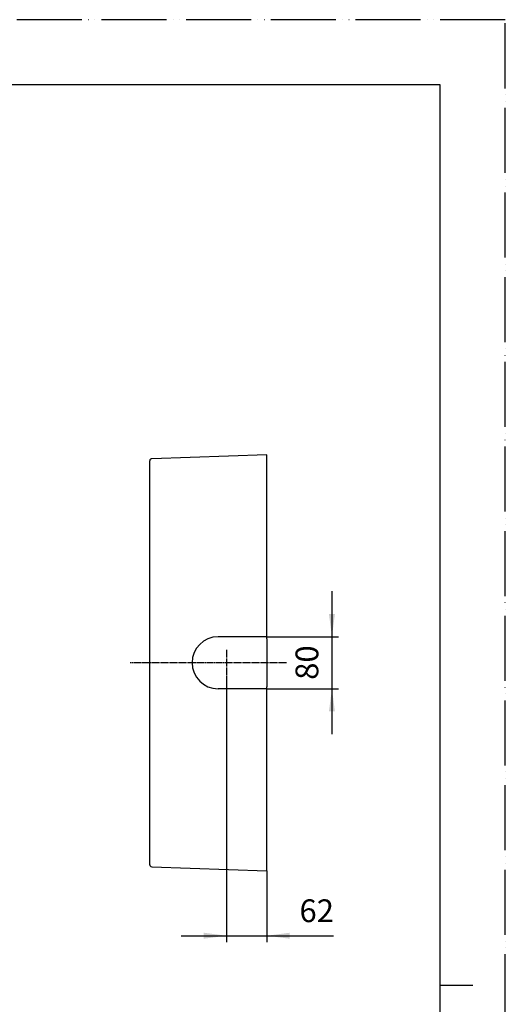
# Model space of a CAD drawing. Units: millimetres. Extents: x 0 to 2100, y 0 to 2970.
# Drawn here: x 1354 to 2100, y 1455 to 2970 of the extents above; entities that cross this region are included whole.
import ezdxf

# ---------------------------------------------------------------- set-up
doc = ezdxf.new("R2010")
doc.units = ezdxf.units.MM
doc.linetypes.add('DASH_CENTER', pattern=[14, 11, -1, 1, -1])
doc.linetypes.add('PHANTOM', pattern=[13, 10, -1, 0, -1, 0, -1])
for name, color, linetype in [('1', 7, 'Continuous'), ('一般', 7, 'Continuous'), ('実線', 7, 'Continuous'), ('寸法線', 7, 'Continuous')]:
    doc.layers.add(name, color=color, linetype=linetype)
doc.styles.add('CONVERTER_12', font='txt.shx', dxfattribs={"width": 0.9})
doc.dimstyles.new('ME10_DIM_11', dxfattribs={"dimtxt": 35, "dimasz": 35, "dimexe": 10, "dimexo": 0, "dimgap": 10, "dimtad": 1, "dimdsep": 46, "dimtxsty": 'CONVERTER_12', "dimsah": 1, "dimcen": 0.09, "dimclrd": 2, "dimclre": 2, "dimclrt": 7, "dimadec": 0, "dimazin": 0, "dimtfac": 1, "dimtdec": 4, "dimtix": 1, "dimtmove": 0, "dimatfit": 3, "dimfxl": 1, "dimtolj": 1, "dimtzin": 0, "dimarcsym": 0})
doc.dimstyles.new('ME10_DIM_14', dxfattribs={"dimtxt": 35, "dimasz": 35, "dimexe": 10, "dimexo": 0, "dimgap": 10, "dimtad": 1, "dimdsep": 46, "dimtxsty": 'CONVERTER_12', "dimsah": 1, "dimcen": 0.09, "dimclrd": 2, "dimclre": 2, "dimclrt": 7, "dimadec": 0, "dimazin": 0, "dimtfac": 1, "dimtdec": 4, "dimtix": 1, "dimtmove": 0, "dimatfit": 3, "dimfxl": 1, "dimtolj": 1, "dimtzin": 0, "dimarcsym": 0})

# ---------------------------------------------------------------- blocks, each defined once
blk = doc.blocks.new('開示A4')
at = {"layer": '1', "color": 4, "linetype": 'PHANTOM'}
for p, q in [((210, 297), (0, 297)), ((210, 0), (210, 297))]:
    blk.add_line(p, q, dxfattribs=at)
at = {"layer": '1', "color": 7, "linetype": 'Continuous'}
for p, q in [((200, 287), (105, 287)), ((200, 148.5), (200, 287)), ((200, 10), (200, 148.5))]:
    blk.add_line(p, q, dxfattribs=at)
at = {"layer": '1', "color": 2, "linetype": 'Continuous'}
blk.add_line((200, 148.5), (205, 148.5), dxfattribs=at)
blk = doc.blocks.new('*D3')
at = {"layer": '1', "color": 2, "linetype": 'Continuous'}
for p, q in [((1833.5, 2090.8), (1833.5, 2020.8)), ((1733.5, 2020.8), (1843.5, 2020.8)), ((1833.5, 2020.8), (1833.5, 1940.8)), ((1733.5, 1940.8), (1843.5, 1940.8)), ((1833.5, 1940.8), (1833.5, 1870.8))]:
    blk.add_line(p, q, dxfattribs=at)
at = {"layer": '1', "color": 2}
for points in [[(1828.9, 2055.8), (1838.1, 2055.8), (1833.5, 2020.8)], [(1838.1, 1905.8), (1828.9, 1905.8), (1833.5, 1940.8)]]:
    blk.add_solid(points, dxfattribs=at)
at = {"layer": '1', "color": 7, "insert": (1823.5, 1954.5), "char_height": 35, "attachment_point": 7, "rotation": 90, "line_spacing_factor": 0.60024, "style": 'CONVERTER_12'}
blk.add_mtext('80', dxfattribs=at)
blk = doc.blocks.new('*D6')
at = {"layer": '1', "color": 2, "linetype": 'Continuous'}
for p, q in [((1671.5, 1960.8), (1671.5, 1550.8)), ((1733.5, 1660.8), (1733.5, 1550.8)), ((1601.5, 1560.8), (1671.5, 1560.8)), ((1671.5, 1560.8), (1733.5, 1560.8)), ((1733.5, 1560.8), (1836.1, 1560.8))]:
    blk.add_line(p, q, dxfattribs=at)
at = {"layer": '1', "color": 2}
for points in [[(1636.5, 1556.2), (1636.5, 1565.4), (1671.5, 1560.8)], [(1768.5, 1565.4), (1768.5, 1556.2), (1733.5, 1560.8)]]:
    blk.add_solid(points, dxfattribs=at)
at = {"layer": '1', "color": 7, "insert": (1783.6, 1570.8), "char_height": 35, "attachment_point": 7, "rotation": 0.0001, "line_spacing_factor": 0.60024, "style": 'CONVERTER_12'}
blk.add_mtext('62', dxfattribs=at)

msp = doc.modelspace()

# ---------------------------------------------------------------- linework, layer by layer
at = {"layer": '1', "color": 2, "linetype": 'DASH_CENTER'}
for p, q in [((1671.533, 2000.789), (1671.533, 1960.789)), ((1679.533, 1980.789), (1523.533, 1980.789)), ((1763.533, 1980.789), (1679.533, 1980.789))]:
    msp.add_line(p, q, dxfattribs=at)
at = {"layer": '一般', "color": 7, "linetype": 'Continuous'}
for p, q in [((1733.533, 2020.789), (1658.533, 2020.789)), ((1733.533, 2017.786), (1733.533, 1943.786)), ((1733.533, 1940.782), (1658.533, 1940.782))]:
    msp.add_line(p, q, dxfattribs=at)
msp.add_arc((1658.533, 1980.786), 40, 90, 270, dxfattribs=at)
at = {"layer": '実線', "color": 7, "linetype": 'Continuous'}
for p, q in [((1553.533, 2291.028), (1553.533, 2291.603)), ((1553.533, 1982.451), (1553.533, 2291.028)), ((1733.533, 2300.786), (1556.428, 2294.601)), ((1733.533, 2017.786), (1733.533, 2300.786)), ((1553.533, 1669.969), (1553.533, 1982.451)), ((1733.533, 1660.786), (1733.533, 1943.786)), ((1556.428, 1666.971), (1733.533, 1660.786))]:
    msp.add_line(p, q, dxfattribs=at)
for centre, start, end in [((1556.533, 2291.603), 158, 180), ((1556.533, 2291.603), 133.415607, 158), ((1556.533, 2291.603), 92, 133.415607), ((1556.533, 1669.969), 180, 268)]:
    msp.add_arc(centre, 3, start, end, dxfattribs=at)
at = {"layer": '寸法線', "color": 7}
for p in [(1733.533, 2020.789), (1733.533, 1940.782)]:
    msp.add_point(p, dxfattribs=at)

# ---------------------------------------------------------------- block references
at = {"layer": '1', "xscale": 10, "yscale": 10, "zscale": 10}
msp.add_blockref('開示A4', (0, 0), dxfattribs=at)

# ---------------------------------------------------------------- dimensions: what is measured, and where the dimension line sits
at = {"layer": '1'}
dim = msp.add_linear_dim(base=(1833.533, 2020.789), p1=(1733.533, 1940.782), p2=(1733.533, 2020.789), angle=90, text='80', dimstyle='ME10_DIM_11', dxfattribs=at)
dim.commit()
dim.dimension.update_dxf_attribs({"geometry": '*D3', "text_midpoint": (1806.033, 1980.789), "text_rotation": 90})
dim = msp.add_linear_dim(base=(1671.533, 1560.789), p1=(1733.533, 1660.786), p2=(1671.533, 1960.789), dimstyle='ME10_DIM_14', dxfattribs=at)
dim.commit()
dim.dimension.update_dxf_attribs({"geometry": '*D6', "text_midpoint": (1809.835, 1588.289), "text_rotation": 0.000139})

doc.saveas('drawing.dxf')
